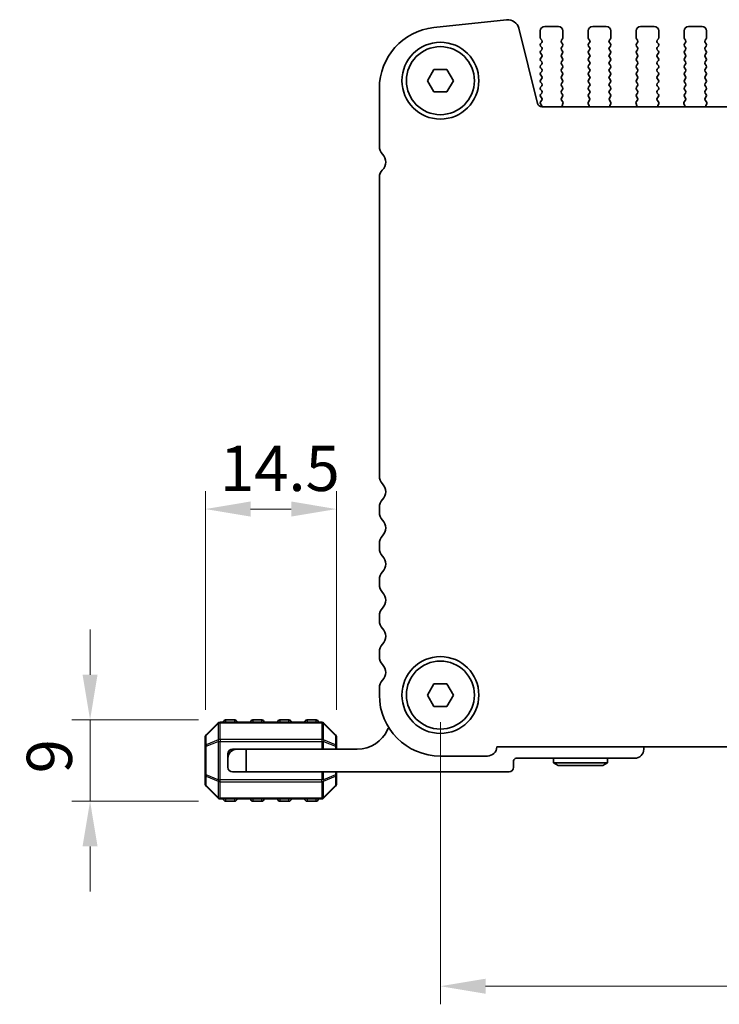
# Model space of a CAD drawing. Units: millimetres. Extents: x 0 to 5208, y 0 to 843.
# Drawn here: x 1176 to 1253, y 345 to 454 of the extents above; entities that cross this region are included whole.
import ezdxf

# ---------------------------------------------------------------- set-up
doc = ezdxf.new("R2010")
doc.units = ezdxf.units.MM
for name, color, linetype, lineweight in [('Dimension (ISO)', 7, 'Continuous', 18), ('Visible (ISO)', 7, 'Continuous', 35), ('Visible Narrow (ISO)', 7, 'Continuous', 25)]:
    doc.layers.add(name, color=color, linetype=linetype, lineweight=lineweight)
doc.styles.add('Note Text (TK)', font='MS PGothic.ttf')
doc.dimstyles.new('Default - Method 1b (TK)', dxfattribs={"dimscale": 2, "dimtxt": 2.5, "dimasz": 2.5, "dimexe": 1, "dimexo": 1.5, "dimgap": 1, "dimtad": 1, "dimtoh": 1, "dimrnd": 1e-08, "dimdsep": 46, "dimtxsty": 'Note Text (TK)', "dimcen": 0.09, "dimdle": 5, "dimclrd": 100, "dimclre": 100, "dimclrt": 7, "dimadec": 1, "dimazin": 1, "dimtfac": 1, "dimtmove": 0, "dimatfit": 3, "dimfxl": 1, "dimtolj": 1, "dimlwd": -1, "dimlwe": -1, "dimarcsym": 0})

# ---------------------------------------------------------------- blocks, each defined once
blk = doc.blocks.new('*D36')
at = {"layer": 'Defpoints', "color": 0}
for p in [(1222.55, 379.27), (1395.55, 379.27), (1395.55, 347.04)]:
    blk.add_point(p, dxfattribs=at)
at = {"layer": 'Dimension (ISO)', "color": 100}
for p, q in [((1222.55, 376.27), (1222.55, 345.04)), ((1395.55, 376.27), (1395.55, 345.04)), ((1227.55, 347.04), (1390.55, 347.04))]:
    blk.add_line(p, q, dxfattribs=at)
for points in [[(1227.55, 347.87), (1227.55, 346.2), (1222.55, 347.04)], [(1390.55, 347.87), (1390.55, 346.2), (1395.55, 347.04)]]:
    blk.add_solid(points, dxfattribs=at)
at = {"layer": 'Dimension (ISO)', "color": 7, "insert": (1304.16, 351.54), "char_height": 5, "attachment_point": 4, "style": 'Note Text (TK)'}
blk.add_mtext('\\A1;173', dxfattribs=at)
blk = doc.blocks.new('*D37')
at = {"layer": 'Defpoints', "color": 0}
for p in [(1198.8, 376.52), (1183.8, 367.52), (1198.8, 367.52)]:
    blk.add_point(p, dxfattribs=at)
at = {"layer": 'Dimension (ISO)', "color": 100}
for p, q in [((1183.8, 381.52), (1183.8, 386.52)), ((1195.8, 376.52), (1181.8, 376.52)), ((1183.8, 376.52), (1183.8, 367.52)), ((1195.8, 367.52), (1181.8, 367.52)), ((1183.8, 362.52), (1183.8, 357.52))]:
    blk.add_line(p, q, dxfattribs=at)
for points in [[(1182.97, 381.52), (1184.63, 381.52), (1183.8, 376.52)], [(1182.97, 362.52), (1184.63, 362.52), (1183.8, 367.52)]]:
    blk.add_solid(points, dxfattribs=at)
at = {"layer": 'Dimension (ISO)', "color": 7, "insert": (1179.3, 370.6), "char_height": 5, "attachment_point": 4, "rotation": 90, "style": 'Note Text (TK)'}
blk.add_mtext('\\A1;9', dxfattribs=at)
blk = doc.blocks.new('*D38')
at = {"layer": 'Defpoints', "color": 0}
for p in [(1196.55, 399.85), (1196.55, 374.64), (1211.05, 374.64)]:
    blk.add_point(p, dxfattribs=at)
at = {"layer": 'Dimension (ISO)', "color": 100}
for p, q in [((1196.55, 377.64), (1196.55, 401.85)), ((1211.05, 377.64), (1211.05, 401.85)), ((1206.05, 399.85), (1201.55, 399.85))]:
    blk.add_line(p, q, dxfattribs=at)
for points in [[(1201.55, 400.69), (1201.55, 399.02), (1196.55, 399.85)], [(1206.05, 400.69), (1206.05, 399.02), (1211.05, 399.85)]]:
    blk.add_solid(points, dxfattribs=at)
at = {"layer": 'Dimension (ISO)', "color": 7, "insert": (1198.17, 404.35), "char_height": 5, "attachment_point": 4, "style": 'Note Text (TK)'}
blk.add_mtext('\\A1;14.5', dxfattribs=at)

msp = doc.modelspace()

# ---------------------------------------------------------------- linework, layer by layer
at = {"layer": 'Visible (ISO)'}
for p, q in [((1229.8738, 454.0086), (1221.8241, 453.1398)), ((1233.2951, 444.7488), (1231.2208, 453.0682)), ((1233.5985, 452.0165), (1233.5985, 452.7665)), ((1234.0985, 453.2665), (1235.5985, 453.2665)), ((1236.0985, 452.7665), (1236.0985, 452.0165)), ((1238.8985, 452.0165), (1238.8985, 452.7665)), ((1239.3985, 453.2665), (1240.8985, 453.2665)), ((1241.3985, 452.7665), (1241.3985, 452.0165)), ((1244.1985, 452.0165), (1244.1985, 452.7665)), ((1244.6985, 453.2665), (1246.1985, 453.2665)), ((1246.6985, 452.7665), (1246.6985, 452.0165)), ((1249.4985, 452.0165), (1249.4985, 452.7665)), ((1249.9985, 453.2665), (1251.4985, 453.2665)), ((1251.9985, 452.7665), (1251.9985, 452.0165)), ((1233.7585, 451.7365), (1233.6385, 451.8965)), ((1233.6385, 451.3365), (1233.7585, 451.4965)), ((1236.0585, 451.8965), (1235.9385, 451.7365)), ((1235.9385, 451.4965), (1236.0585, 451.3365)), ((1239.0585, 451.7365), (1238.9385, 451.8965)), ((1238.9385, 451.3365), (1239.0585, 451.4965)), ((1241.3585, 451.8965), (1241.2385, 451.7365)), ((1241.2385, 451.4965), (1241.3585, 451.3365)), ((1244.3585, 451.7365), (1244.2385, 451.8965)), ((1244.2385, 451.3365), (1244.3585, 451.4965)), ((1246.6585, 451.8965), (1246.5385, 451.7365)), ((1246.5385, 451.4965), (1246.6585, 451.3365)), ((1249.6585, 451.7365), (1249.5385, 451.8965)), ((1249.5385, 451.3365), (1249.6585, 451.4965)), ((1251.9585, 451.8965), (1251.8385, 451.7365)), ((1251.8385, 451.4965), (1251.9585, 451.3365)), ((1233.7585, 450.9365), (1233.6385, 451.0965)), ((1233.6385, 450.5365), (1233.7585, 450.6965)), ((1233.7585, 450.1365), (1233.6385, 450.2965)), ((1236.0585, 451.0965), (1235.9385, 450.9365)), ((1235.9385, 450.6965), (1236.0585, 450.5365)), ((1236.0585, 450.2965), (1235.9385, 450.1365)), ((1239.0585, 450.9365), (1238.9385, 451.0965)), ((1238.9385, 450.5365), (1239.0585, 450.6965)), ((1239.0585, 450.1365), (1238.9385, 450.2965)), ((1241.3585, 451.0965), (1241.2385, 450.9365)), ((1241.2385, 450.6965), (1241.3585, 450.5365)), ((1241.3585, 450.2965), (1241.2385, 450.1365)), ((1244.3585, 450.9365), (1244.2385, 451.0965)), ((1244.2385, 450.5365), (1244.3585, 450.6965)), ((1244.3585, 450.1365), (1244.2385, 450.2965)), ((1246.6585, 451.0965), (1246.5385, 450.9365)), ((1246.5385, 450.6965), (1246.6585, 450.5365)), ((1246.6585, 450.2965), (1246.5385, 450.1365)), ((1249.6585, 450.9365), (1249.5385, 451.0965)), ((1249.5385, 450.5365), (1249.6585, 450.6965)), ((1249.6585, 450.1365), (1249.5385, 450.2965)), ((1251.9585, 451.0965), (1251.8385, 450.9365)), ((1251.8385, 450.6965), (1251.9585, 450.5365)), ((1251.9585, 450.2965), (1251.8385, 450.1365)), ((1233.6385, 449.7365), (1233.7585, 449.8965)), ((1233.7585, 449.3365), (1233.6385, 449.4965)), ((1233.6385, 448.9365), (1233.7585, 449.0965)), ((1235.9385, 449.8965), (1236.0585, 449.7365)), ((1236.0585, 449.4965), (1235.9385, 449.3365)), ((1235.9385, 449.0965), (1236.0585, 448.9365)), ((1238.9385, 449.7365), (1239.0585, 449.8965)), ((1239.0585, 449.3365), (1238.9385, 449.4965)), ((1238.9385, 448.9365), (1239.0585, 449.0965)), ((1241.2385, 449.8965), (1241.3585, 449.7365)), ((1241.3585, 449.4965), (1241.2385, 449.3365)), ((1241.2385, 449.0965), (1241.3585, 448.9365)), ((1244.2385, 449.7365), (1244.3585, 449.8965)), ((1244.3585, 449.3365), (1244.2385, 449.4965)), ((1244.2385, 448.9365), (1244.3585, 449.0965)), ((1246.5385, 449.8965), (1246.6585, 449.7365)), ((1246.6585, 449.4965), (1246.5385, 449.3365)), ((1246.5385, 449.0965), (1246.6585, 448.9365)), ((1249.5385, 449.7365), (1249.6585, 449.8965)), ((1249.6585, 449.3365), (1249.5385, 449.4965)), ((1249.5385, 448.9365), (1249.6585, 449.0965)), ((1251.8385, 449.8965), (1251.9585, 449.7365)), ((1251.9585, 449.4965), (1251.8385, 449.3365)), ((1251.8385, 449.0965), (1251.9585, 448.9365)), ((1221.1051, 447.2663), (1221.8268, 448.5163)), ((1221.8268, 448.5163), (1223.2702, 448.5163)), ((1223.2702, 448.5163), (1223.9919, 447.2663)), ((1233.7585, 448.5365), (1233.6385, 448.6965)), ((1233.6385, 448.1365), (1233.7585, 448.2965)), ((1236.0585, 448.6965), (1235.9385, 448.5365)), ((1235.9385, 448.2965), (1236.0585, 448.1365)), ((1239.0585, 448.5365), (1238.9385, 448.6965)), ((1238.9385, 448.1365), (1239.0585, 448.2965)), ((1241.3585, 448.6965), (1241.2385, 448.5365)), ((1241.2385, 448.2965), (1241.3585, 448.1365)), ((1244.3585, 448.5365), (1244.2385, 448.6965)), ((1244.2385, 448.1365), (1244.3585, 448.2965)), ((1246.6585, 448.6965), (1246.5385, 448.5365)), ((1246.5385, 448.2965), (1246.6585, 448.1365)), ((1249.6585, 448.5365), (1249.5385, 448.6965)), ((1249.5385, 448.1365), (1249.6585, 448.2965)), ((1251.9585, 448.6965), (1251.8385, 448.5365)), ((1251.8385, 448.2965), (1251.9585, 448.1365)), ((1221.8268, 446.0163), (1221.1051, 447.2663)), ((1223.9919, 447.2663), (1223.2702, 446.0163)), ((1233.7585, 447.7365), (1233.6385, 447.8965)), ((1233.6385, 447.3365), (1233.7585, 447.4965)), ((1233.7585, 446.9365), (1233.6385, 447.0965)), ((1236.0585, 447.8965), (1235.9385, 447.7365)), ((1235.9385, 447.4965), (1236.0585, 447.3365)), ((1236.0585, 447.0965), (1235.9385, 446.9365)), ((1239.0585, 447.7365), (1238.9385, 447.8965)), ((1238.9385, 447.3365), (1239.0585, 447.4965)), ((1239.0585, 446.9365), (1238.9385, 447.0965)), ((1241.3585, 447.8965), (1241.2385, 447.7365)), ((1241.2385, 447.4965), (1241.3585, 447.3365)), ((1241.3585, 447.0965), (1241.2385, 446.9365)), ((1244.3585, 447.7365), (1244.2385, 447.8965)), ((1244.2385, 447.3365), (1244.3585, 447.4965)), ((1244.3585, 446.9365), (1244.2385, 447.0965)), ((1246.6585, 447.8965), (1246.5385, 447.7365)), ((1246.5385, 447.4965), (1246.6585, 447.3365)), ((1246.6585, 447.0965), (1246.5385, 446.9365)), ((1249.6585, 447.7365), (1249.5385, 447.8965)), ((1249.5385, 447.3365), (1249.6585, 447.4965)), ((1249.6585, 446.9365), (1249.5385, 447.0965)), ((1251.9585, 447.8965), (1251.8385, 447.7365)), ((1251.8385, 447.4965), (1251.9585, 447.3365)), ((1251.9585, 447.0965), (1251.8385, 446.9365)), ((1215.7985, 446.4287), (1215.7985, 440.0013)), ((1223.2702, 446.0163), (1221.8268, 446.0163)), ((1233.6385, 446.5365), (1233.7585, 446.6965)), ((1233.7585, 446.1365), (1233.6385, 446.2965)), ((1233.6385, 445.7365), (1233.7585, 445.8965)), ((1235.9385, 446.6965), (1236.0585, 446.5365)), ((1236.0585, 446.2965), (1235.9385, 446.1365)), ((1235.9385, 445.8965), (1236.0585, 445.7365)), ((1238.9385, 446.5365), (1239.0585, 446.6965)), ((1239.0585, 446.1365), (1238.9385, 446.2965)), ((1238.9385, 445.7365), (1239.0585, 445.8965)), ((1241.2385, 446.6965), (1241.3585, 446.5365)), ((1241.3585, 446.2965), (1241.2385, 446.1365)), ((1241.2385, 445.8965), (1241.3585, 445.7365)), ((1244.2385, 446.5365), (1244.3585, 446.6965)), ((1244.3585, 446.1365), (1244.2385, 446.2965)), ((1244.2385, 445.7365), (1244.3585, 445.8965)), ((1246.5385, 446.6965), (1246.6585, 446.5365)), ((1246.6585, 446.2965), (1246.5385, 446.1365)), ((1246.5385, 445.8965), (1246.6585, 445.7365)), ((1249.5385, 446.5365), (1249.6585, 446.6965)), ((1249.6585, 446.1365), (1249.5385, 446.2965)), ((1249.5385, 445.7365), (1249.6585, 445.8965)), ((1251.8385, 446.6965), (1251.9585, 446.5365)), ((1251.9585, 446.2965), (1251.8385, 446.1365)), ((1251.8385, 445.8965), (1251.9585, 445.7365)), ((1233.7585, 445.3365), (1233.6385, 445.4965)), ((1233.6385, 444.9365), (1233.7585, 445.0965)), ((1233.7368, 444.5654), (1233.6385, 444.6965)), ((1236.0585, 445.4965), (1235.9401, 445.3387)), ((1235.9423, 445.0959), (1236.0778, 444.9217)), ((1236.1055, 444.7242), (1236.0072, 444.48)), ((1238.9897, 444.48), (1238.8914, 444.7242)), ((1238.9191, 444.9217), (1239.0547, 445.0959)), ((1239.0568, 445.3387), (1238.9385, 445.4965)), ((1241.3585, 445.4965), (1241.2401, 445.3387)), ((1241.2423, 445.0959), (1241.3778, 444.9217)), ((1241.4055, 444.7242), (1241.3072, 444.48)), ((1244.2897, 444.48), (1244.1914, 444.7242)), ((1244.2191, 444.9217), (1244.3547, 445.0959)), ((1244.3568, 445.3387), (1244.2385, 445.4965)), ((1246.6585, 445.4965), (1246.5401, 445.3387)), ((1246.5423, 445.0959), (1246.6778, 444.9217)), ((1246.7055, 444.7242), (1246.6072, 444.48)), ((1249.5897, 444.48), (1249.4914, 444.7242)), ((1249.5191, 444.9217), (1249.6547, 445.0959)), ((1249.6568, 445.3387), (1249.5385, 445.4965)), ((1251.9585, 445.4965), (1251.8401, 445.3387)), ((1251.8423, 445.0959), (1251.9778, 444.9217)), ((1252.0055, 444.7242), (1251.9072, 444.48)), ((1384.3167, 444.3697), (1233.7803, 444.3697)), ((1215.7985, 436.6141), (1215.7985, 403.5013)), ((1215.7985, 400.0314), (1215.7985, 399.5013)), ((1215.7985, 396.0314), (1215.7985, 395.5013)), ((1215.7985, 392.0314), (1215.7985, 391.5013)), ((1215.7985, 388.0314), (1215.7985, 387.5013)), ((1215.7985, 384.0314), (1215.7985, 383.5013)), ((1221.1051, 379.2663), (1221.8268, 380.5163)), ((1221.8268, 380.5163), (1223.2702, 380.5163)), ((1223.2702, 380.5163), (1223.9919, 379.2663)), ((1215.7985, 380.0314), (1215.7985, 379.2663)), ((1221.8268, 378.0163), (1221.1051, 379.2663)), ((1223.9919, 379.2663), (1223.2702, 378.0163)), ((1223.2702, 378.0163), (1221.8268, 378.0163)), ((1197.9611, 376.1785), (1196.6368, 374.8542)), ((1209.4247, 376.2663), (1198.1732, 376.2663)), ((1199.799, 376.5163), (1198.799, 376.5163)), ((1202.799, 376.5163), (1201.799, 376.5163)), ((1205.799, 376.5163), (1204.799, 376.5163)), ((1208.799, 376.5163), (1207.799, 376.5163)), ((1210.9611, 374.8542), (1209.6368, 376.1785)), ((1196.549, 374.6421), (1196.549, 373.5935)), ((1211.049, 373.5935), (1211.049, 374.6421)), ((1196.549, 373.5935), (1196.549, 370.4391)), ((1199.049, 372.2663), (1199.049, 372.7663)), ((1199.549, 373.2663), (1200.049, 373.2663)), ((1200.049, 373.2663), (1201.049, 373.2663)), ((1213.349, 373.2663), (1201.049, 373.2663)), ((1201.049, 373.2663), (1201.049, 370.7663)), ((1211.049, 373.2663), (1211.049, 373.5935)), ((1228.7973, 373.5163), (1389.2997, 373.5163)), ((1245.049, 373.2663), (1245.049, 373.5163)), ((1199.049, 371.2663), (1199.049, 372.2663)), ((1222.5485, 372.5163), (1227.7485, 372.5163)), ((1230.649, 371.2663), (1230.649, 371.9663)), ((1230.949, 372.2663), (1244.049, 372.2663)), ((1235.049, 372.2663), (1235.049, 371.7663)), ((1241.049, 371.7663), (1235.049, 371.7663)), ((1235.5686, 371.4663), (1235.049, 371.7663)), ((1240.5294, 371.4663), (1241.049, 371.7663)), ((1241.049, 372.2663), (1241.049, 371.7663)), ((1201.049, 370.7663), (1199.549, 370.7663)), ((1201.049, 370.7663), (1230.149, 370.7663)), ((1211.049, 370.4391), (1211.049, 370.7663)), ((1235.5686, 371.4663), (1240.5294, 371.4663)), ((1196.549, 370.4391), (1196.549, 369.3906)), ((1211.049, 369.3906), (1211.049, 370.4391)), ((1196.6368, 369.1785), (1197.9611, 367.8542)), ((1209.6368, 367.8542), (1210.9611, 369.1785)), ((1198.1732, 367.7663), (1209.4247, 367.7663)), ((1198.799, 367.5163), (1199.799, 367.5163)), ((1201.799, 367.5163), (1202.799, 367.5163)), ((1204.799, 367.5163), (1205.799, 367.5163)), ((1207.799, 367.5163), (1208.799, 367.5163))]:
    msp.add_line(p, q, dxfattribs=at)
for centre, radius in [((1222.5485, 447.2663), 4.25), ((1222.5485, 447.2663), 3.765), ((1222.5485, 379.2663), 4.25), ((1222.5485, 379.2663), 3.765)]:
    msp.add_circle(centre, radius, dxfattribs=at)
for centre, radius, start, end in [((1230.008, 452.7658), 1.25, 14, 96.160417), ((1222.5485, 446.4287), 6.75, 96.160417, 180), ((1234.0985, 452.7665), 0.5, 90, 180), ((1235.5985, 452.7665), 0.5, 0, 90), ((1239.3985, 452.7665), 0.5, 90, 180), ((1240.8985, 452.7665), 0.5, 0, 90), ((1244.6985, 452.7665), 0.5, 90, 180), ((1246.1985, 452.7665), 0.5, 0, 90), ((1249.9985, 452.7665), 0.5, 90, 180), ((1251.4985, 452.7665), 0.5, 0, 90), ((1233.7985, 452.0165), 0.2, 180, 216.869898), ((1233.7985, 451.2165), 0.2, 143.130102, 216.869898), ((1233.5985, 451.6165), 0.2, 323.130102, 36.869898), ((1236.0985, 451.6165), 0.2, 143.130102, 216.869898), ((1235.8985, 452.0165), 0.2, 323.130102, 0), ((1235.8985, 451.2165), 0.2, 323.130102, 36.869898), ((1239.0985, 452.0165), 0.2, 180, 216.869898), ((1239.0985, 451.2165), 0.2, 143.130102, 216.869898), ((1238.8985, 451.6165), 0.2, 323.130102, 36.869898), ((1241.3985, 451.6165), 0.2, 143.130102, 216.869898), ((1241.1985, 452.0165), 0.2, 323.130102, 0), ((1241.1985, 451.2165), 0.2, 323.130102, 36.869898), ((1244.3985, 452.0165), 0.2, 180, 216.869898), ((1244.3985, 451.2165), 0.2, 143.130102, 216.869898), ((1244.1985, 451.6165), 0.2, 323.130102, 36.869898), ((1246.6985, 451.6165), 0.2, 143.130102, 216.869898), ((1246.4985, 452.0165), 0.2, 323.130102, 0), ((1246.4985, 451.2165), 0.2, 323.130102, 36.869898), ((1249.6985, 452.0165), 0.2, 180, 216.869898), ((1249.6985, 451.2165), 0.2, 143.130102, 216.869898), ((1249.4985, 451.6165), 0.2, 323.130102, 36.869898), ((1251.9985, 451.6165), 0.2, 143.130102, 216.869898), ((1251.7985, 452.0165), 0.2, 323.130102, 0), ((1251.7985, 451.2165), 0.2, 323.130102, 36.869898), ((1233.7985, 450.4165), 0.2, 143.130102, 216.869898), ((1233.5985, 450.8165), 0.2, 323.130102, 36.869898), ((1233.5985, 450.0165), 0.2, 323.130102, 36.869898), ((1236.0985, 450.8165), 0.2, 143.130102, 216.869898), ((1236.0985, 450.0165), 0.2, 143.130102, 216.869898), ((1235.8985, 450.4165), 0.2, 323.130102, 36.869898), ((1239.0985, 450.4165), 0.2, 143.130102, 216.869898), ((1238.8985, 450.8165), 0.2, 323.130102, 36.869898), ((1238.8985, 450.0165), 0.2, 323.130102, 36.869898), ((1241.3985, 450.8165), 0.2, 143.130102, 216.869898), ((1241.3985, 450.0165), 0.2, 143.130102, 216.869898), ((1241.1985, 450.4165), 0.2, 323.130102, 36.869898), ((1244.3985, 450.4165), 0.2, 143.130102, 216.869898), ((1244.1985, 450.8165), 0.2, 323.130102, 36.869898), ((1244.1985, 450.0165), 0.2, 323.130102, 36.869898), ((1246.6985, 450.8165), 0.2, 143.130102, 216.869898), ((1246.6985, 450.0165), 0.2, 143.130102, 216.869898), ((1246.4985, 450.4165), 0.2, 323.130102, 36.869898), ((1249.6985, 450.4165), 0.2, 143.130102, 216.869898), ((1249.4985, 450.8165), 0.2, 323.130102, 36.869898), ((1249.4985, 450.0165), 0.2, 323.130102, 36.869898), ((1251.9985, 450.8165), 0.2, 143.130102, 216.869898), ((1251.9985, 450.0165), 0.2, 143.130102, 216.869898), ((1251.7985, 450.4165), 0.2, 323.130102, 36.869898), ((1233.7985, 449.6165), 0.2, 143.130102, 216.869898), ((1233.5985, 449.2165), 0.2, 323.130102, 36.869898), ((1236.0985, 449.2165), 0.2, 143.130102, 216.869898), ((1235.8985, 449.6165), 0.2, 323.130102, 36.869898), ((1239.0985, 449.6165), 0.2, 143.130102, 216.869898), ((1238.8985, 449.2165), 0.2, 323.130102, 36.869898), ((1241.3985, 449.2165), 0.2, 143.130102, 216.869898), ((1241.1985, 449.6165), 0.2, 323.130102, 36.869898), ((1244.3985, 449.6165), 0.2, 143.130102, 216.869898), ((1244.1985, 449.2165), 0.2, 323.130102, 36.869898), ((1246.6985, 449.2165), 0.2, 143.130102, 216.869898), ((1246.4985, 449.6165), 0.2, 323.130102, 36.869898), ((1249.6985, 449.6165), 0.2, 143.130102, 216.869898), ((1249.4985, 449.2165), 0.2, 323.130102, 36.869898), ((1251.9985, 449.2165), 0.2, 143.130102, 216.869898), ((1251.7985, 449.6165), 0.2, 323.130102, 36.869898), ((1233.7985, 448.8165), 0.2, 143.130102, 216.869898), ((1233.7985, 448.0165), 0.2, 143.130102, 216.869898), ((1233.5985, 448.4165), 0.2, 323.130102, 36.869898), ((1236.0985, 448.4165), 0.2, 143.130102, 216.869898), ((1235.8985, 448.8165), 0.2, 323.130102, 36.869898), ((1235.8985, 448.0165), 0.2, 323.130102, 36.869898), ((1239.0985, 448.8165), 0.2, 143.130102, 216.869898), ((1239.0985, 448.0165), 0.2, 143.130102, 216.869898), ((1238.8985, 448.4165), 0.2, 323.130102, 36.869898), ((1241.3985, 448.4165), 0.2, 143.130102, 216.869898), ((1241.1985, 448.8165), 0.2, 323.130102, 36.869898), ((1241.1985, 448.0165), 0.2, 323.130102, 36.869898), ((1244.3985, 448.8165), 0.2, 143.130102, 216.869898), ((1244.3985, 448.0165), 0.2, 143.130102, 216.869898), ((1244.1985, 448.4165), 0.2, 323.130102, 36.869898), ((1246.6985, 448.4165), 0.2, 143.130102, 216.869898), ((1246.4985, 448.8165), 0.2, 323.130102, 36.869898), ((1246.4985, 448.0165), 0.2, 323.130102, 36.869898), ((1249.6985, 448.8165), 0.2, 143.130102, 216.869898), ((1249.6985, 448.0165), 0.2, 143.130102, 216.869898), ((1249.4985, 448.4165), 0.2, 323.130102, 36.869898), ((1251.9985, 448.4165), 0.2, 143.130102, 216.869898), ((1251.7985, 448.8165), 0.2, 323.130102, 36.869898), ((1251.7985, 448.0165), 0.2, 323.130102, 36.869898), ((1233.7985, 447.2165), 0.2, 143.130102, 216.869898), ((1233.5985, 447.6165), 0.2, 323.130102, 36.869898), ((1233.5985, 446.8165), 0.2, 323.130102, 36.869898), ((1236.0985, 447.6165), 0.2, 143.130102, 216.869898), ((1236.0985, 446.8165), 0.2, 143.130102, 216.869898), ((1235.8985, 447.2165), 0.2, 323.130102, 36.869898), ((1239.0985, 447.2165), 0.2, 143.130102, 216.869898), ((1238.8985, 447.6165), 0.2, 323.130102, 36.869898), ((1238.8985, 446.8165), 0.2, 323.130102, 36.869898), ((1241.3985, 447.6165), 0.2, 143.130102, 216.869898), ((1241.3985, 446.8165), 0.2, 143.130102, 216.869898), ((1241.1985, 447.2165), 0.2, 323.130102, 36.869898), ((1244.3985, 447.2165), 0.2, 143.130102, 216.869898), ((1244.1985, 447.6165), 0.2, 323.130102, 36.869898), ((1244.1985, 446.8165), 0.2, 323.130102, 36.869898), ((1246.6985, 447.6165), 0.2, 143.130102, 216.869898), ((1246.6985, 446.8165), 0.2, 143.130102, 216.869898), ((1246.4985, 447.2165), 0.2, 323.130102, 36.869898), ((1249.6985, 447.2165), 0.2, 143.130102, 216.869898), ((1249.4985, 447.6165), 0.2, 323.130102, 36.869898), ((1249.4985, 446.8165), 0.2, 323.130102, 36.869898), ((1251.9985, 447.6165), 0.2, 143.130102, 216.869898), ((1251.9985, 446.8165), 0.2, 143.130102, 216.869898), ((1251.7985, 447.2165), 0.2, 323.130102, 36.869898), ((1233.7985, 446.4165), 0.2, 143.130102, 216.869898), ((1233.7985, 445.6165), 0.2, 143.130102, 216.869898), ((1233.5985, 446.0165), 0.2, 323.130102, 36.869898), ((1236.0985, 446.0165), 0.2, 143.130102, 216.869898), ((1235.8985, 446.4165), 0.2, 323.130102, 36.869898), ((1235.8985, 445.6165), 0.2, 323.130102, 36.869898), ((1239.0985, 446.4165), 0.2, 143.130102, 216.869898), ((1239.0985, 445.6165), 0.2, 143.130102, 216.869898), ((1238.8985, 446.0165), 0.2, 323.130102, 36.869898), ((1241.3985, 446.0165), 0.2, 143.130102, 216.869898), ((1241.1985, 446.4165), 0.2, 323.130102, 36.869898), ((1241.1985, 445.6165), 0.2, 323.130102, 36.869898), ((1244.3985, 446.4165), 0.2, 143.130102, 216.869898), ((1244.3985, 445.6165), 0.2, 143.130102, 216.869898), ((1244.1985, 446.0165), 0.2, 323.130102, 36.869898), ((1246.6985, 446.0165), 0.2, 143.130102, 216.869898), ((1246.4985, 446.4165), 0.2, 323.130102, 36.869898), ((1246.4985, 445.6165), 0.2, 323.130102, 36.869898), ((1249.6985, 446.4165), 0.2, 143.130102, 216.869898), ((1249.6985, 445.6165), 0.2, 143.130102, 216.869898), ((1249.4985, 446.0165), 0.2, 323.130102, 36.869898), ((1251.9985, 446.0165), 0.2, 143.130102, 216.869898), ((1251.7985, 446.4165), 0.2, 323.130102, 36.869898), ((1251.7985, 445.6165), 0.2, 323.130102, 36.869898), ((1233.7803, 444.8697), 0.5, 194, 270), ((1233.7985, 444.8165), 0.2, 143.130102, 216.869898), ((1233.5985, 445.2165), 0.2, 323.130102, 36.869898), ((1236.1001, 445.2187), 0.2, 143.130102, 217.881812), ((1235.92, 444.7989), 0.2, 338.069777, 37.881812), ((1239.077, 444.7989), 0.2, 142.118188, 201.930223), ((1238.8968, 445.2187), 0.2, 322.118188, 36.869898), ((1241.4001, 445.2187), 0.2, 143.130102, 217.881812), ((1241.22, 444.7989), 0.2, 338.069777, 37.881812), ((1244.377, 444.7989), 0.2, 142.118188, 201.930223), ((1244.1968, 445.2187), 0.2, 322.118188, 36.869898), ((1246.7001, 445.2187), 0.2, 143.130102, 217.881812), ((1246.52, 444.7989), 0.2, 338.069777, 37.881812), ((1249.677, 444.7989), 0.2, 142.118188, 201.930223), ((1249.4968, 445.2187), 0.2, 322.118188, 36.869898), ((1252.0001, 445.2187), 0.2, 143.130102, 217.881812), ((1251.82, 444.7989), 0.2, 338.069777, 37.881812), ((1233.5768, 444.4454), 0.2, 337.861897, 36.869898), ((1236.1928, 444.4053), 0.2, 158.069777, 190.249515), ((1238.8042, 444.4053), 0.2, 349.750485, 21.930223), ((1241.4928, 444.4053), 0.2, 158.069777, 190.249515), ((1244.1042, 444.4053), 0.2, 349.750485, 21.930223), ((1246.7928, 444.4053), 0.2, 158.069777, 190.249515), ((1249.4042, 444.4053), 0.2, 349.750485, 21.930223), ((1252.0928, 444.4053), 0.2, 158.069777, 190.249515), ((1217.0485, 440.0013), 1.25, 180, 223.94552), ((1215.2485, 438.2663), 1.25, 314.07921, 43.94552), ((1216.8485, 436.6141), 1.05, 134.07921, 180), ((1217.0485, 403.5013), 1.25, 180, 223.94552), ((1215.2485, 401.7663), 1.25, 316.05448, 43.94552), ((1217.0485, 400.0314), 1.25, 136.05448, 180), ((1217.0485, 399.5013), 1.25, 180, 223.94552), ((1215.2485, 397.7663), 1.25, 316.05448, 43.94552), ((1217.0485, 396.0314), 1.25, 136.05448, 180), ((1217.0485, 395.5013), 1.25, 180, 223.94552), ((1215.2485, 393.7663), 1.25, 316.05448, 43.94552), ((1217.0485, 392.0314), 1.25, 136.05448, 180), ((1217.0485, 391.5013), 1.25, 180, 223.94552), ((1215.2485, 389.7663), 1.25, 316.05448, 43.94552), ((1217.0485, 388.0314), 1.25, 136.05448, 180), ((1217.0485, 387.5013), 1.25, 180, 223.94552), ((1215.2485, 385.7663), 1.25, 316.05448, 43.94552), ((1217.0485, 384.0314), 1.25, 136.05448, 180), ((1217.0485, 383.5013), 1.25, 180, 223.94552), ((1215.2485, 381.7663), 1.25, 316.05448, 43.94552), ((1217.0485, 380.0314), 1.25, 136.05448, 180), ((1222.5485, 379.2663), 6.75, 180, 270), ((1198.1732, 375.9663), 0.3, 90, 135), ((1198.799, 376.2663), 0.25, 90, 180), ((1199.799, 376.2663), 0.25, 0, 90), ((1201.799, 376.2663), 0.25, 90, 180), ((1202.799, 376.2663), 0.25, 0, 90), ((1204.799, 376.2663), 0.25, 90, 180), ((1205.799, 376.2663), 0.25, 0, 90), ((1207.799, 376.2663), 0.25, 90, 180), ((1208.799, 376.2663), 0.25, 0, 90), ((1209.4247, 375.9663), 0.3, 45, 90), ((1213.349, 376.9423), 3.676, 270, 336.336842), ((1217.174, 375.2662), 0.5001, 130.305022, 156.336842), ((1196.849, 374.6421), 0.3, 135, 180), ((1210.749, 374.6421), 0.3, 0, 45), ((1200.049, 372.2663), 1, 90, 180), ((1199.549, 372.7663), 0.5, 90, 180), ((1227.7485, 373.5663), 1.05, 270, 357.270597), ((1244.049, 373.2663), 1, 270, 0), ((1230.949, 371.9663), 0.3, 90, 180), ((1199.549, 371.2663), 0.5, 180, 270), ((1230.149, 371.2663), 0.5, 270, 0), ((1196.849, 369.3906), 0.3, 180, 225), ((1210.749, 369.3906), 0.3, 315, 0), ((1198.1732, 368.0663), 0.3, 225, 270), ((1198.799, 367.7663), 0.25, 180, 270), ((1199.799, 367.7663), 0.25, 270, 0), ((1201.799, 367.7663), 0.25, 180, 270), ((1202.799, 367.7663), 0.25, 270, 0), ((1204.799, 367.7663), 0.25, 180, 270), ((1205.799, 367.7663), 0.25, 270, 0), ((1207.799, 367.7663), 0.25, 180, 270), ((1208.799, 367.7663), 0.25, 270, 0), ((1209.4247, 368.0663), 0.3, 270, 315)]:
    msp.add_arc(centre, radius, start, end, dxfattribs=at)
at = {"layer": 'Visible Narrow (ISO)'}
for p, q in [((1196.6368, 374.7921), (1197.9611, 376.1163)), ((1197.9611, 376.1163), (1197.9611, 374.2921)), ((1198.1732, 376.1785), (1198.1732, 376.2663)), ((1198.1732, 376.1785), (1209.4247, 376.1785)), ((1198.1732, 374.3542), (1198.1732, 376.1785)), ((1198.799, 376.5163), (1198.799, 376.2663)), ((1199.799, 376.2663), (1199.799, 376.5163)), ((1201.799, 376.5163), (1201.799, 376.2663)), ((1202.799, 376.2663), (1202.799, 376.5163)), ((1204.799, 376.5163), (1204.799, 376.2663)), ((1205.799, 376.2663), (1205.799, 376.5163)), ((1207.799, 376.5163), (1207.799, 376.2663)), ((1208.799, 376.2663), (1208.799, 376.5163)), ((1209.4247, 376.1785), (1209.4247, 376.2663)), ((1209.4247, 376.1785), (1209.4247, 374.3542)), ((1209.6368, 374.2921), (1209.6368, 376.1163)), ((1209.6368, 376.1163), (1210.9611, 374.7921)), ((1196.6368, 373.7435), (1196.6368, 374.7921)), ((1197.9611, 374.2921), (1196.6368, 373.7435)), ((1196.6368, 373.5935), (1197.9611, 374.1421)), ((1197.9611, 374.1421), (1198.1732, 374.1421)), ((1197.9611, 374.1421), (1197.9611, 369.8906)), ((1198.1732, 374.3542), (1198.1732, 374.1421)), ((1209.4247, 374.3542), (1198.1732, 374.3542)), ((1198.1732, 369.8906), (1198.1732, 374.1421)), ((1198.1732, 374.1421), (1209.4247, 374.1421)), ((1209.4247, 374.3542), (1209.4247, 374.1421)), ((1209.6368, 374.1421), (1209.4247, 374.1421)), ((1209.4247, 374.1421), (1209.4247, 373.2663)), ((1210.9611, 373.7435), (1209.6368, 374.2921)), ((1209.6368, 373.2663), (1209.6368, 374.1421)), ((1209.6368, 374.1421), (1210.9611, 373.5935)), ((1210.9611, 374.7921), (1210.9611, 373.7435)), ((1196.6368, 373.5935), (1196.549, 373.5935)), ((1196.6368, 370.4391), (1196.6368, 373.5935)), ((1211.049, 373.5935), (1210.9611, 373.5935)), ((1210.9611, 373.5935), (1210.9611, 373.2663)), ((1209.4247, 370.7663), (1209.4247, 369.8906)), ((1209.6368, 369.8906), (1209.6368, 370.7663)), ((1210.9611, 370.7663), (1210.9611, 370.4391)), ((1196.549, 370.4391), (1196.6368, 370.4391)), ((1197.9611, 369.8906), (1196.6368, 370.4391)), ((1196.6368, 369.2406), (1196.6368, 370.2891)), ((1196.6368, 370.2891), (1197.9611, 369.7406)), ((1197.9611, 369.8906), (1198.1732, 369.8906)), ((1197.9611, 369.7406), (1197.9611, 367.9163)), ((1198.1732, 369.6785), (1198.1732, 369.8906)), ((1209.4247, 369.8906), (1198.1732, 369.8906)), ((1198.1732, 369.6785), (1209.4247, 369.6785)), ((1198.1732, 367.8542), (1198.1732, 369.6785)), ((1209.4247, 369.6785), (1209.4247, 369.8906)), ((1209.6368, 369.8906), (1209.4247, 369.8906)), ((1209.4247, 369.6785), (1209.4247, 367.8542)), ((1210.9611, 370.4391), (1209.6368, 369.8906)), ((1209.6368, 369.7406), (1210.9611, 370.2891)), ((1209.6368, 367.9163), (1209.6368, 369.7406)), ((1210.9611, 370.4391), (1211.049, 370.4391)), ((1210.9611, 370.2891), (1210.9611, 369.2406)), ((1197.9611, 367.9163), (1196.6368, 369.2406)), ((1210.9611, 369.2406), (1209.6368, 367.9163)), ((1198.1732, 367.8542), (1198.1732, 367.7663)), ((1209.4247, 367.8542), (1198.1732, 367.8542)), ((1198.799, 367.7663), (1198.799, 367.5163)), ((1199.799, 367.5163), (1199.799, 367.7663)), ((1201.799, 367.7663), (1201.799, 367.5163)), ((1202.799, 367.5163), (1202.799, 367.7663)), ((1204.799, 367.7663), (1204.799, 367.5163)), ((1205.799, 367.5163), (1205.799, 367.7663)), ((1207.799, 367.7663), (1207.799, 367.5163)), ((1208.799, 367.5163), (1208.799, 367.7663)), ((1209.4247, 367.8542), (1209.4247, 367.7663))]:
    msp.add_line(p, q, dxfattribs=at)
for centre, major_axis, ratio, start_param, end_param in [((1198.1732, 375.9663), (-0.2121, 0.2121), 0.28108464, 0, 0.54802841), ((1198.1732, 375.9663), (0.3, 0), 0.70710678, 1.57079633, 2.35619449), ((1209.4247, 375.9663), (-0.3, 0), 0.70710678, 3.92699082, 4.71238898), ((1209.4247, 375.9663), (0.2121, 0.2121), 0.28108464, 5.7351569, 6.28318531), ((1196.849, 374.6421), (-0.3, 0), 0.70710678, 5.49778714, 6.28318531), ((1196.849, 374.6421), (-0.2121, 0.2121), 0.28108464, 0, 0.54802841), ((1198.1732, 374.1421), (0.1148, -0.2772), 0.67859834, 3.89034637, 4.43837478), ((1198.1732, 374.1421), (0.3, 0), 0.70710678, 1.57079633, 2.35619449), ((1209.4247, 374.1421), (-0.3, 0), 0.70710678, 3.92699082, 4.71238898), ((1209.4247, 374.1421), (-0.1148, -0.2772), 0.67859834, 1.84481053, 2.39283894), ((1210.749, 374.6421), (0.2121, 0.2121), 0.28108464, 5.7351569, 6.28318531), ((1210.749, 374.6421), (0.3, 0), 0.70710678, 0, 0.78539816), ((1196.849, 373.5935), (-0.3, 0), 0.70710678, 5.49778714, 6.28318531), ((1196.849, 373.5935), (-0.1148, 0.2772), 0.67859834, 0.74875372, 1.29678212), ((1210.749, 373.5935), (0.3, 0), 0.70710678, 0, 0.78539816), ((1210.749, 373.5935), (-0.1148, -0.2772), 0.67859834, 1.84481053, 2.39283894), ((1196.849, 370.4391), (-0.3, 0), 0.70710678, 0, 0.78539816), ((1196.849, 370.4391), (0.1148, 0.2772), 0.67859834, 1.84481053, 2.39283894), ((1198.1732, 369.8906), (0.1148, 0.2772), 0.67859834, 1.84481053, 2.39283894), ((1198.1732, 369.8906), (0.3, 0), 0.70710678, 3.92699082, 4.71238898), ((1209.4247, 369.8906), (-0.3, 0), 0.70710678, 1.57079633, 2.35619449), ((1209.4247, 369.8906), (-0.1148, 0.2772), 0.67859834, 3.89034637, 4.43837478), ((1210.749, 370.4391), (0.3, 0), 0.70710678, 5.49778714, 6.28318531), ((1210.749, 370.4391), (0.1148, -0.2772), 0.67859834, 0.74875372, 1.29678212), ((1196.849, 369.3906), (-0.3, 0), 0.70710678, 0, 0.78539816), ((1196.849, 369.3906), (-0.2121, -0.2121), 0.28108464, 5.7351569, 6.28318531), ((1210.749, 369.3906), (0.3, 0), 0.70710678, 5.49778714, 6.28318531), ((1210.749, 369.3906), (0.2121, -0.2121), 0.28108464, 0, 0.54802841), ((1198.1732, 368.0663), (-0.2121, -0.2121), 0.28108464, 5.7351569, 6.28318531), ((1198.1732, 368.0663), (0.3, 0), 0.70710678, 3.92699082, 4.71238898), ((1209.4247, 368.0663), (-0.3, 0), 0.70710678, 1.57079633, 2.35619449), ((1209.4247, 368.0663), (0.2121, -0.2121), 0.28108464, 0, 0.54802841)]:
    msp.add_ellipse(centre, major_axis=major_axis, ratio=ratio, start_param=start_param, end_param=end_param, dxfattribs=at)

# ---------------------------------------------------------------- dimensions: what is measured, and where the dimension line sits
at = {"layer": 'Dimension (ISO)', "color": 100}
for base, p1, p2, angle, override, picture, middle in [((1196.549, 399.8549), (1211.049, 374.6421), (1196.549, 374.6421), 180, {"dimtoh": 0, "dimdec": 2, "dimtp": 0, "dimtm": 0, "dimtdec": 2, "dimtofl": 1, "dimatfit": 1}, '*D38', (1203.799, 399.8549)), ((1183.799, 367.5163), (1198.799, 376.5163), (1198.799, 367.5163), 270, {"dimtoh": 0, "dimdec": 2, "dimtp": 0, "dimtm": 0, "dimtdec": 2, "dimtofl": 1, "dimatfit": 1}, '*D37', (1183.799, 372.0163)), ((1395.5485, 347.0364), (1222.5485, 379.2663), (1395.5485, 379.2663), 180, {"dimtoh": 0, "dimdec": 2, "dimtp": 0, "dimtm": 0, "dimtdec": 2, "dimtofl": 0, "dimatfit": 1}, '*D36', (1309.0485, 347.0364))]:
    dim = msp.add_linear_dim(base=base, p1=p1, p2=p2, angle=angle, dimstyle='Default - Method 1b (TK)', override=override, dxfattribs=at)
    dim.commit()
    dim.dimension.update_dxf_attribs({"geometry": picture, "text_midpoint": middle, "dimtype": 160})

doc.saveas('drawing.dxf')
